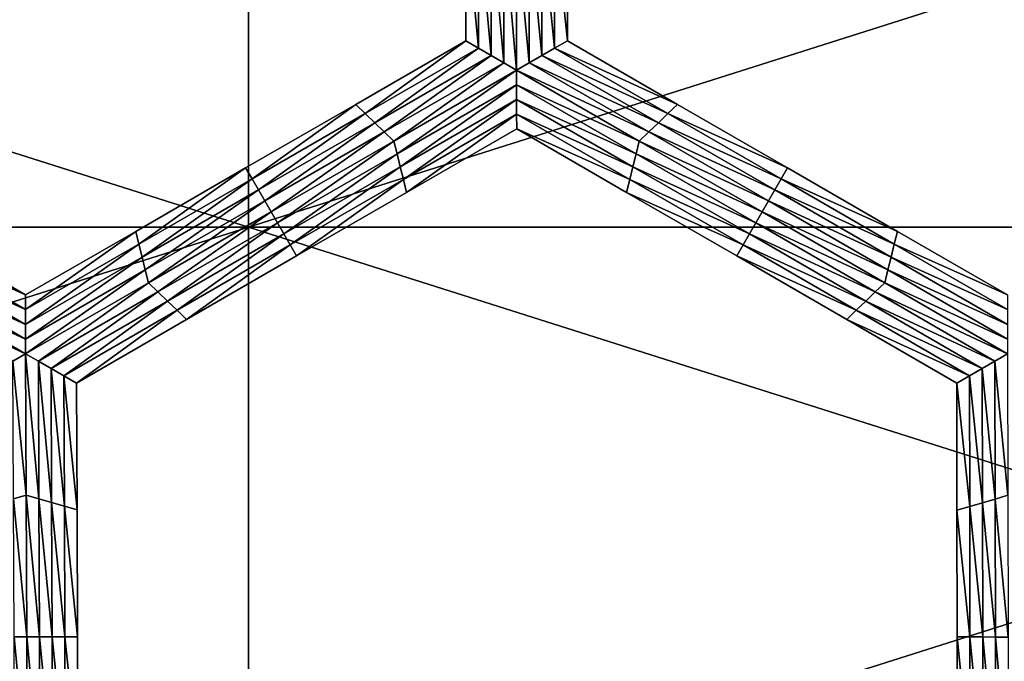
# Model space of a CAD drawing. Extents: x -0.02 to 0.02, y 0 to 0.22.
# Drawn here: x 0 to 0.001, y 0.184 to 0.185 of the extents above; entities that cross this region are included whole.
import ezdxf

# ---------------------------------------------------------------- set-up
doc = ezdxf.new("R2010")
doc.units = 0
doc.header["$MEASUREMENT"] = 0
doc.layers.get('0').update_dxf_attribs({"linetype": 'CONTINUOUS'})

msp = doc.modelspace()

# ---------------------------------------------------------------- linework, layer by layer
for points in [[(0, 0.1846192, -0.0139954), (-0.0027304, 0.1846192, -0.0137265), (-0.0027304, 0.1854855, -0.0137265)], [(0, 0.1846192, -0.0139954), (-0.0027304, 0.1854855, -0.0137265), (0, 0.1854855, -0.0139954)], [(-0.0027303, 0.1846192, 0.0137265), (0, 0.1846192, 0.0139954), (0, 0.1854855, 0.0139954)], [(-0.0027303, 0.1846192, 0.0137265), (0, 0.1854855, 0.0139954), (-0.0027303, 0.1854855, 0.0137265)], [(0.0027304, 0.1846192, -0.0137265), (0, 0.1846192, -0.0139954), (0, 0.1854855, -0.0139954)], [(0.0027304, 0.1846192, -0.0137265), (0, 0.1854855, -0.0139954), (0.0027304, 0.1854855, -0.0137265)], [(0, 0.1846192, 0.0139954), (0.0027304, 0.1846192, 0.0137265), (0.0027304, 0.1854855, 0.0137265)], [(0, 0.1846192, 0.0139954), (0.0027304, 0.1854855, 0.0137265), (0, 0.1854855, 0.0139954)], [(0.0002953, 0.1848721, -0.0155283), (0.0002953, 0.1850447, -0.0155283), (0.0002953, 0.1850447, -0.0156518)], [(0.0002953, 0.1848721, -0.0155283), (0.0002953, 0.1850447, -0.0156518), (0.0002953, 0.1848721, -0.0156518)], [(0.0002953, 0.1848721, -0.0158988), (0.0002953, 0.1850447, -0.0158988), (0.0002953, 0.1850447, -0.0160222)], [(0.0002953, 0.1848721, -0.0158988), (0.0002953, 0.1850447, -0.0160222), (0.0002953, 0.1848721, -0.0160222)], [(0.0002953, 0.1848721, -0.0157753), (0.0002953, 0.1850447, -0.0157753), (0.0002953, 0.1850447, -0.0158988)], [(0.0002953, 0.1848721, -0.0157753), (0.0002953, 0.1850447, -0.0158988), (0.0002953, 0.1848721, -0.0158988)], [(0.0002953, 0.1848721, -0.0156518), (0.0002953, 0.1850447, -0.0156518), (0.0002953, 0.1850447, -0.0157753)], [(0.0002953, 0.1848721, -0.0156518), (0.0002953, 0.1850447, -0.0157753), (0.0002953, 0.1848721, -0.0157753)], [(0.0003126, 0.1848621, -0.0160222), (0.0002953, 0.1848721, -0.0160222), (0.0002953, 0.1850447, -0.0160222)], [(0.0003126, 0.1848621, -0.0160222), (0.0002953, 0.1850447, -0.0160222), (0.0003126, 0.1850397, -0.0160222)], [(0.0003298, 0.1848522, -0.0160222), (0.0003126, 0.1848621, -0.0160222), (0.0003126, 0.1850397, -0.0160222)], [(0.0003298, 0.1848522, -0.0160222), (0.0003126, 0.1850397, -0.0160222), (0.0003298, 0.1850347, -0.0160222)], [(0.0003989, 0.1850347, -0.0160222), (0.0004161, 0.1850397, -0.0160222), (0.0004161, 0.1848621, -0.0160222)], [(0.0004161, 0.1850397, -0.0160222), (0.0004334, 0.1850447, -0.0160222), (0.0004334, 0.1848721, -0.0160222)], [(0.0004161, 0.1850397, -0.0160222), (0.0004334, 0.1848721, -0.0160222), (0.0004161, 0.1848621, -0.0160222)], [(0.0004334, 0.1850447, -0.0155283), (0.0004334, 0.1848721, -0.0155283), (0.0004334, 0.1848721, -0.0156518)], [(0.0004334, 0.1850447, -0.0155283), (0.0004334, 0.1848721, -0.0156518), (0.0004334, 0.1850447, -0.0156518)], [(0.0004334, 0.1850447, -0.0156518), (0.0004334, 0.1848721, -0.0156518), (0.0004334, 0.1848721, -0.0157753)], [(0.0004334, 0.1850447, -0.0156518), (0.0004334, 0.1848721, -0.0157753), (0.0004334, 0.1850447, -0.0157753)], [(0.0004334, 0.1850447, -0.0157753), (0.0004334, 0.1848721, -0.0157753), (0.0004334, 0.1848721, -0.0158988)], [(0.0004334, 0.1850447, -0.0157753), (0.0004334, 0.1848721, -0.0158988), (0.0004334, 0.1850447, -0.0158988)], [(0.0004334, 0.1850447, -0.0158988), (0.0004334, 0.1848721, -0.0158988), (0.0004334, 0.1848721, -0.0160222)], [(0.0004334, 0.1850447, -0.0158988), (0.0004334, 0.1848721, -0.0160222), (0.0004334, 0.1850447, -0.0160222)], [(0.0003471, 0.1848422, -0.0160222), (0.0003298, 0.1848522, -0.0160222), (0.0003298, 0.1850347, -0.0160222)], [(0.0003471, 0.1848422, -0.0160222), (0.0003298, 0.1850347, -0.0160222), (0.0003471, 0.1850298, -0.0160222)], [(0.0003644, 0.1848322, -0.0160222), (0.0003471, 0.1848422, -0.0160222), (0.0003471, 0.1850298, -0.0160222)], [(0.0003644, 0.1848322, -0.0160222), (0.0003471, 0.1850298, -0.0160222), (0.0003644, 0.1850248, -0.0160222)], [(0.0003644, 0.1850248, -0.0160222), (0.0003816, 0.1850298, -0.0160222), (0.0003816, 0.1848422, -0.0160222)], [(0.0003644, 0.1850248, -0.0160222), (0.0003816, 0.1848422, -0.0160222), (0.0003644, 0.1848322, -0.0160222)], [(0.0003816, 0.1850298, -0.0160222), (0.0003989, 0.1850347, -0.0160222), (0.0003989, 0.1848522, -0.0160222)], [(0.0003816, 0.1850298, -0.0160222), (0.0003989, 0.1848522, -0.0160222), (0.0003816, 0.1848422, -0.0160222)], [(0.0003989, 0.1850347, -0.0160222), (0.0004161, 0.1848621, -0.0160222), (0.0003989, 0.1848522, -0.0160222)], [(0.0001458, 0.1847858, -0.0155283), (0.0002953, 0.1848721, -0.0155283), (0.0002953, 0.1848721, -0.0156518)], [(0.0001458, 0.1847858, -0.0155283), (0.0002953, 0.1848721, -0.0156518), (0.0001458, 0.1847858, -0.0156518)], [(0.0001458, 0.1847858, -0.0156518), (0.0002953, 0.1848721, -0.0156518), (0.0002953, 0.1848721, -0.0157753)], [(0.0001458, 0.1847858, -0.0156518), (0.0002953, 0.1848721, -0.0157753), (0.0001458, 0.1847858, -0.0157753)], [(0.0001458, 0.1847858, -0.0157753), (0.0002953, 0.1848721, -0.0157753), (0.0002953, 0.1848721, -0.0158988)], [(0.0001458, 0.1847858, -0.0157753), (0.0002953, 0.1848721, -0.0158988), (0.0001458, 0.1847858, -0.0158988)], [(0.0001458, 0.1847858, -0.0158988), (0.0002953, 0.1848721, -0.0158988), (0.0002953, 0.1848721, -0.0160222)], [(0.0001458, 0.1847858, -0.0158988), (0.0002953, 0.1848721, -0.0160222), (0.0001458, 0.1847858, -0.0160222)], [(0.0001588, 0.1847733, -0.0160222), (0.0001458, 0.1847858, -0.0160222), (0.0002953, 0.1848721, -0.0160222)], [(0.0001588, 0.1847733, -0.0160222), (0.0002953, 0.1848721, -0.0160222), (0.0003126, 0.1848621, -0.0160222)], [(0.0004161, 0.1848621, -0.0160222), (0.0004334, 0.1848721, -0.0160222), (0.0005829, 0.1847858, -0.0160222)], [(0.0004334, 0.1848721, -0.0155283), (0.0005829, 0.1847858, -0.0155283), (0.0005829, 0.1847858, -0.0156518)], [(0.0004334, 0.1848721, -0.0155283), (0.0005829, 0.1847858, -0.0156518), (0.0004334, 0.1848721, -0.0156518)], [(0.0004334, 0.1848721, -0.0158988), (0.0005829, 0.1847858, -0.0158988), (0.0005829, 0.1847858, -0.0160222)], [(0.0004334, 0.1848721, -0.0158988), (0.0005829, 0.1847858, -0.0160222), (0.0004334, 0.1848721, -0.0160222)], [(0.0004334, 0.1848721, -0.0157753), (0.0005829, 0.1847858, -0.0157753), (0.0005829, 0.1847858, -0.0158988)], [(0.0004334, 0.1848721, -0.0157753), (0.0005829, 0.1847858, -0.0158988), (0.0004334, 0.1848721, -0.0158988)], [(0.0004334, 0.1848721, -0.0156518), (0.0005829, 0.1847858, -0.0156518), (0.0005829, 0.1847858, -0.0157753)], [(0.0004334, 0.1848721, -0.0156518), (0.0005829, 0.1847858, -0.0157753), (0.0004334, 0.1848721, -0.0157753)], [(0.0001717, 0.1847609, -0.0160222), (0.0001588, 0.1847733, -0.0160222), (0.0003126, 0.1848621, -0.0160222)], [(0.0001717, 0.1847609, -0.0160222), (0.0003126, 0.1848621, -0.0160222), (0.0003298, 0.1848522, -0.0160222)], [(0.0001847, 0.1847484, -0.0160222), (0.0001717, 0.1847609, -0.0160222), (0.0003298, 0.1848522, -0.0160222)], [(0.0001847, 0.1847484, -0.0160222), (0.0003298, 0.1848522, -0.0160222), (0.0003471, 0.1848422, -0.0160222)], [(0.0003816, 0.1848422, -0.0160222), (0.0003989, 0.1848522, -0.0160222), (0.000557, 0.1847609, -0.0160222)], [(0.0003989, 0.1848522, -0.0160222), (0.0004161, 0.1848621, -0.0160222), (0.0005699, 0.1847733, -0.0160222)], [(0.0003989, 0.1848522, -0.0160222), (0.0005699, 0.1847733, -0.0160222), (0.000557, 0.1847609, -0.0160222)], [(0.0004161, 0.1848621, -0.0160222), (0.0005829, 0.1847858, -0.0160222), (0.0005699, 0.1847733, -0.0160222)], [(0.0001976, 0.184736, -0.0160222), (0.0001847, 0.1847484, -0.0160222), (0.0003471, 0.1848422, -0.0160222)], [(0.0001976, 0.184736, -0.0160222), (0.0003471, 0.1848422, -0.0160222), (0.0003644, 0.1848322, -0.0160222)], [(0.0003644, 0.1848322, -0.0160222), (0.0003816, 0.1848422, -0.0160222), (0.0005441, 0.1847484, -0.0160222)], [(0.0003816, 0.1848422, -0.0160222), (0.000557, 0.1847609, -0.0160222), (0.0005441, 0.1847484, -0.0160222)], [(0.0003644, 0.1848322, -0.0160222), (0.000202, 0.1847185, -0.0160222), (0.0001976, 0.184736, -0.0160222)], [(0.0003644, 0.1848322, -0.0160222), (0.0003644, 0.1848123, -0.0160222), (0.000202, 0.1847185, -0.0160222)], [(0.0005311, 0.184736, -0.0160222), (0.0003644, 0.1848123, -0.0160222), (0.0003644, 0.1848322, -0.0160222)], [(0.0003644, 0.1848322, -0.0160222), (0.0005441, 0.1847484, -0.0160222), (0.0005311, 0.184736, -0.0160222)], [(0.0003644, 0.1848123, -0.0160222), (0.0002063, 0.1847011, -0.0160222), (0.000202, 0.1847185, -0.0160222)], [(0.0003644, 0.1848123, -0.0160222), (0.0003644, 0.1847924, -0.0160222), (0.0002063, 0.1847011, -0.0160222)], [(0.0005268, 0.1847185, -0.0160222), (0.0003644, 0.1847924, -0.0160222), (0.0003644, 0.1848123, -0.0160222)], [(0.0005311, 0.184736, -0.0160222), (0.0005268, 0.1847185, -0.0160222), (0.0003644, 0.1848123, -0.0160222)], [(-0.0000037, 0.1846995, -0.0156518), (0.0001458, 0.1847858, -0.0156518), (0.0001458, 0.1847858, -0.0157753)], [(-0.0000037, 0.1846995, -0.0156518), (0.0001458, 0.1847858, -0.0157753), (-0.0000037, 0.1846995, -0.0157753)], [(-0.0000037, 0.1846995, -0.0157753), (0.0001458, 0.1847858, -0.0157753), (0.0001458, 0.1847858, -0.0158988)], [(-0.0000037, 0.1846995, -0.0157753), (0.0001458, 0.1847858, -0.0158988), (-0.0000037, 0.1846995, -0.0158988)], [(-0.0000037, 0.1846995, -0.0155283), (0.0001458, 0.1847858, -0.0155283), (0.0001458, 0.1847858, -0.0156518)], [(-0.0000037, 0.1846995, -0.0155283), (0.0001458, 0.1847858, -0.0156518), (-0.0000037, 0.1846995, -0.0156518)], [(-0.0000037, 0.1846995, -0.0158988), (0.0001458, 0.1847858, -0.0158988), (0.0001458, 0.1847858, -0.0160222)], [(-0.0000037, 0.1846995, -0.0158988), (0.0001458, 0.1847858, -0.0160222), (-0.0000037, 0.1846995, -0.0160222)], [(0.000005, 0.1846846, -0.0160222), (-0.0000037, 0.1846995, -0.0160222), (0.0001458, 0.1847858, -0.0160222)], [(0.000005, 0.1846846, -0.0160222), (0.0001458, 0.1847858, -0.0160222), (0.0001588, 0.1847733, -0.0160222)], [(0.0003644, 0.1847924, -0.0160222), (0.0002107, 0.1846837, -0.0160222), (0.0002063, 0.1847011, -0.0160222)], [(0.0003644, 0.1847924, -0.0160222), (0.0003644, 0.1847725, -0.0160222), (0.0002107, 0.1846837, -0.0160222)], [(0.0005225, 0.1847011, -0.0160222), (0.0003644, 0.1847725, -0.0160222), (0.0003644, 0.1847924, -0.0160222)], [(0.0005268, 0.1847185, -0.0160222), (0.0005225, 0.1847011, -0.0160222), (0.0003644, 0.1847924, -0.0160222)], [(0.0005699, 0.1847733, -0.0160222), (0.0005829, 0.1847858, -0.0160222), (0.0007324, 0.1846995, -0.0160222)], [(0.0005829, 0.1847858, -0.0156518), (0.0007324, 0.1846995, -0.0156518), (0.0007324, 0.1846995, -0.0157753)], [(0.0005829, 0.1847858, -0.0156518), (0.0007324, 0.1846995, -0.0157753), (0.0005829, 0.1847858, -0.0157753)], [(0.0005829, 0.1847858, -0.0157753), (0.0007324, 0.1846995, -0.0157753), (0.0007324, 0.1846995, -0.0158988)], [(0.0005829, 0.1847858, -0.0157753), (0.0007324, 0.1846995, -0.0158988), (0.0005829, 0.1847858, -0.0158988)], [(0.0005829, 0.1847858, -0.0155283), (0.0007324, 0.1846995, -0.0155283), (0.0007324, 0.1846995, -0.0156518)], [(0.0005829, 0.1847858, -0.0155283), (0.0007324, 0.1846995, -0.0156518), (0.0005829, 0.1847858, -0.0156518)], [(0.0005829, 0.1847858, -0.0158988), (0.0007324, 0.1846995, -0.0158988), (0.0007324, 0.1846995, -0.0160222)], [(0.0005829, 0.1847858, -0.0158988), (0.0007324, 0.1846995, -0.0160222), (0.0005829, 0.1847858, -0.0160222)], [(0.0000136, 0.1846696, -0.0160222), (0.000005, 0.1846846, -0.0160222), (0.0001588, 0.1847733, -0.0160222)], [(0.0000136, 0.1846696, -0.0160222), (0.0001588, 0.1847733, -0.0160222), (0.0001717, 0.1847609, -0.0160222)], [(0.0003644, 0.1847725, -0.0160222), (0.000215, 0.1846662, -0.0160222), (0.0002107, 0.1846837, -0.0160222)], [(0.0003644, 0.1847725, -0.0160222), (0.0003645, 0.1847525, -0.0160222), (0.000215, 0.1846662, -0.0160222)], [(0.0005182, 0.1846837, -0.0160222), (0.0003645, 0.1847525, -0.0160222), (0.0003644, 0.1847725, -0.0160222)], [(0.0005225, 0.1847011, -0.0160222), (0.0005182, 0.1846837, -0.0160222), (0.0003644, 0.1847725, -0.0160222)], [(0.000557, 0.1847609, -0.0160222), (0.0005699, 0.1847733, -0.0160222), (0.0007237, 0.1846846, -0.0160222)], [(0.0005699, 0.1847733, -0.0160222), (0.0007324, 0.1846995, -0.0160222), (0.0007237, 0.1846846, -0.0160222)], [(0.0000223, 0.1846547, -0.0160222), (0.0000136, 0.1846696, -0.0160222), (0.0001717, 0.1847609, -0.0160222)], [(0.0000223, 0.1846547, -0.0160222), (0.0001717, 0.1847609, -0.0160222), (0.0001847, 0.1847484, -0.0160222)], [(0.0005441, 0.1847484, -0.0160222), (0.000557, 0.1847609, -0.0160222), (0.0007151, 0.1846696, -0.0160222)], [(0.000557, 0.1847609, -0.0160222), (0.0007237, 0.1846846, -0.0160222), (0.0007151, 0.1846696, -0.0160222)], [(0.0000309, 0.1846397, -0.0160222), (0.0000223, 0.1846547, -0.0160222), (0.0001847, 0.1847484, -0.0160222)], [(0.0000309, 0.1846397, -0.0160222), (0.0001847, 0.1847484, -0.0160222), (0.0001976, 0.184736, -0.0160222)], [(0.0003645, 0.1847525, -0.0155283), (0.000215, 0.1846662, -0.0155283), (0.000215, 0.1846662, -0.0156518)], [(0.0003645, 0.1847525, -0.0155283), (0.000215, 0.1846662, -0.0156518), (0.0003645, 0.1847525, -0.0156518)], [(0.0003645, 0.1847525, -0.0158988), (0.000215, 0.1846662, -0.0158988), (0.000215, 0.1846662, -0.0160222)], [(0.0003645, 0.1847525, -0.0158988), (0.000215, 0.1846662, -0.0160222), (0.0003645, 0.1847525, -0.0160222)], [(0.0003645, 0.1847525, -0.0157753), (0.000215, 0.1846662, -0.0157753), (0.000215, 0.1846662, -0.0158988)], [(0.0003645, 0.1847525, -0.0157753), (0.000215, 0.1846662, -0.0158988), (0.0003645, 0.1847525, -0.0158988)], [(0.0003645, 0.1847525, -0.0156518), (0.000215, 0.1846662, -0.0156518), (0.000215, 0.1846662, -0.0157753)], [(0.0003645, 0.1847525, -0.0156518), (0.000215, 0.1846662, -0.0157753), (0.0003645, 0.1847525, -0.0157753)], [(0.0005139, 0.1846662, -0.0155283), (0.0003645, 0.1847525, -0.0155283), (0.0003645, 0.1847525, -0.0156518)], [(0.0005139, 0.1846662, -0.0155283), (0.0003645, 0.1847525, -0.0156518), (0.0005139, 0.1846662, -0.0156518)], [(0.0005139, 0.1846662, -0.0156518), (0.0003645, 0.1847525, -0.0156518), (0.0003645, 0.1847525, -0.0157753)], [(0.0005139, 0.1846662, -0.0156518), (0.0003645, 0.1847525, -0.0157753), (0.0005139, 0.1846662, -0.0157753)], [(0.0005139, 0.1846662, -0.0157753), (0.0003645, 0.1847525, -0.0157753), (0.0003645, 0.1847525, -0.0158988)], [(0.0005139, 0.1846662, -0.0157753), (0.0003645, 0.1847525, -0.0158988), (0.0005139, 0.1846662, -0.0158988)], [(0.0005139, 0.1846662, -0.0158988), (0.0003645, 0.1847525, -0.0158988), (0.0003645, 0.1847525, -0.0160222)], [(0.0005139, 0.1846662, -0.0158988), (0.0003645, 0.1847525, -0.0160222), (0.0005139, 0.1846662, -0.0160222)], [(0.0005182, 0.1846837, -0.0160222), (0.0005139, 0.1846662, -0.0160222), (0.0003645, 0.1847525, -0.0160222)], [(0.0005311, 0.184736, -0.0160222), (0.0005441, 0.1847484, -0.0160222), (0.0007065, 0.1846547, -0.0160222)], [(0.0005441, 0.1847484, -0.0160222), (0.0007151, 0.1846696, -0.0160222), (0.0007065, 0.1846547, -0.0160222)], [(0.0001976, 0.184736, -0.0160222), (0.0000396, 0.1846248, -0.0160222), (0.0000309, 0.1846397, -0.0160222)], [(0.0001976, 0.184736, -0.0160222), (0.000202, 0.1847185, -0.0160222), (0.0000396, 0.1846248, -0.0160222)], [(0.0006978, 0.1846397, -0.0160222), (0.0005268, 0.1847185, -0.0160222), (0.0005311, 0.184736, -0.0160222)], [(0.0005311, 0.184736, -0.0160222), (0.0007065, 0.1846547, -0.0160222), (0.0006978, 0.1846397, -0.0160222)], [(0.000202, 0.1847185, -0.0160222), (0.0000482, 0.1846098, -0.0160222), (0.0000396, 0.1846248, -0.0160222)], [(0.000202, 0.1847185, -0.0160222), (0.0002063, 0.1847011, -0.0160222), (0.0000482, 0.1846098, -0.0160222)], [(0.0006892, 0.1846248, -0.0160222), (0.0005225, 0.1847011, -0.0160222), (0.0005268, 0.1847185, -0.0160222)], [(0.0006978, 0.1846397, -0.0160222), (0.0006892, 0.1846248, -0.0160222), (0.0005268, 0.1847185, -0.0160222)], [(-0.0001531, 0.1846132, -0.0156518), (-0.0000037, 0.1846995, -0.0156518), (-0.0000037, 0.1846995, -0.0157753)], [(-0.0001531, 0.1846132, -0.0156518), (-0.0000037, 0.1846995, -0.0157753), (-0.0001531, 0.1846132, -0.0157753)], [(-0.0001531, 0.1846132, -0.0157753), (-0.0000037, 0.1846995, -0.0157753), (-0.0000037, 0.1846995, -0.0158988)], [(-0.0001531, 0.1846132, -0.0157753), (-0.0000037, 0.1846995, -0.0158988), (-0.0001531, 0.1846132, -0.0158988)], [(-0.0001531, 0.1846132, -0.0155283), (-0.0000037, 0.1846995, -0.0155283), (-0.0000037, 0.1846995, -0.0156518)], [(-0.0001531, 0.1846132, -0.0155283), (-0.0000037, 0.1846995, -0.0156518), (-0.0001531, 0.1846132, -0.0156518)], [(-0.0001531, 0.1846132, -0.0158988), (-0.0000037, 0.1846995, -0.0158988), (-0.0000037, 0.1846995, -0.0160222)], [(-0.0001531, 0.1846132, -0.0158988), (-0.0000037, 0.1846995, -0.0160222), (-0.0001531, 0.1846132, -0.0160222)], [(-0.0001488, 0.1845958, -0.0160222), (-0.0001531, 0.1846132, -0.0160222), (-0.0000037, 0.1846995, -0.0160222)], [(-0.0001488, 0.1845958, -0.0160222), (-0.0000037, 0.1846995, -0.0160222), (0.000005, 0.1846846, -0.0160222)], [(0.0002063, 0.1847011, -0.0160222), (0.0000569, 0.1845949, -0.0160222), (0.0000482, 0.1846098, -0.0160222)], [(0.0002063, 0.1847011, -0.0160222), (0.0002107, 0.1846837, -0.0160222), (0.0000569, 0.1845949, -0.0160222)], [(0.0006806, 0.1846098, -0.0160222), (0.0005182, 0.1846837, -0.0160222), (0.0005225, 0.1847011, -0.0160222)], [(0.0006892, 0.1846248, -0.0160222), (0.0006806, 0.1846098, -0.0160222), (0.0005225, 0.1847011, -0.0160222)], [(0.0007237, 0.1846846, -0.0160222), (0.0007324, 0.1846995, -0.0160222), (0.0008818, 0.1846132, -0.0160222)], [(0.0007324, 0.1846995, -0.0156518), (0.0008818, 0.1846132, -0.0156518), (0.0008818, 0.1846132, -0.0157753)], [(0.0007324, 0.1846995, -0.0156518), (0.0008818, 0.1846132, -0.0157753), (0.0007324, 0.1846995, -0.0157753)], [(0.0007324, 0.1846995, -0.0157753), (0.0008818, 0.1846132, -0.0157753), (0.0008818, 0.1846132, -0.0158988)], [(0.0007324, 0.1846995, -0.0157753), (0.0008818, 0.1846132, -0.0158988), (0.0007324, 0.1846995, -0.0158988)], [(0.0007324, 0.1846995, -0.0155283), (0.0008818, 0.1846132, -0.0155283), (0.0008818, 0.1846132, -0.0156518)], [(0.0007324, 0.1846995, -0.0155283), (0.0008818, 0.1846132, -0.0156518), (0.0007324, 0.1846995, -0.0156518)], [(0.0007324, 0.1846995, -0.0158988), (0.0008818, 0.1846132, -0.0158988), (0.0008818, 0.1846132, -0.0160222)], [(0.0007324, 0.1846995, -0.0158988), (0.0008818, 0.1846132, -0.0160222), (0.0007324, 0.1846995, -0.0160222)], [(-0.0001445, 0.1845783, -0.0160222), (-0.0001488, 0.1845958, -0.0160222), (0.000005, 0.1846846, -0.0160222)], [(-0.0001445, 0.1845783, -0.0160222), (0.000005, 0.1846846, -0.0160222), (0.0000136, 0.1846696, -0.0160222)], [(0.0002107, 0.1846837, -0.0160222), (0.0000655, 0.1845799, -0.0160222), (0.0000569, 0.1845949, -0.0160222)], [(0.0002107, 0.1846837, -0.0160222), (0.000215, 0.1846662, -0.0160222), (0.0000655, 0.1845799, -0.0160222)], [(0.000672, 0.1845949, -0.0160222), (0.0005139, 0.1846662, -0.0160222), (0.0005182, 0.1846837, -0.0160222)], [(0.0006806, 0.1846098, -0.0160222), (0.000672, 0.1845949, -0.0160222), (0.0005182, 0.1846837, -0.0160222)], [(0.0007151, 0.1846696, -0.0160222), (0.0007237, 0.1846846, -0.0160222), (0.0008775, 0.1845958, -0.0160222)], [(0.0007237, 0.1846846, -0.0160222), (0.0008818, 0.1846132, -0.0160222), (0.0008775, 0.1845958, -0.0160222)], [(-0.0001402, 0.1845609, -0.0160222), (-0.0001445, 0.1845783, -0.0160222), (0.0000136, 0.1846696, -0.0160222)], [(-0.0001402, 0.1845609, -0.0160222), (0.0000136, 0.1846696, -0.0160222), (0.0000223, 0.1846547, -0.0160222)], [(0.000215, 0.1846662, -0.0156518), (0.0000655, 0.1845799, -0.0156518), (0.0000655, 0.1845799, -0.0157753)], [(0.000215, 0.1846662, -0.0156518), (0.0000655, 0.1845799, -0.0157753), (0.000215, 0.1846662, -0.0157753)], [(0.000215, 0.1846662, -0.0157753), (0.0000655, 0.1845799, -0.0157753), (0.0000655, 0.1845799, -0.0158988)], [(0.000215, 0.1846662, -0.0157753), (0.0000655, 0.1845799, -0.0158988), (0.000215, 0.1846662, -0.0158988)], [(0.000215, 0.1846662, -0.0155283), (0.0000655, 0.1845799, -0.0155283), (0.0000655, 0.1845799, -0.0156518)], [(0.000215, 0.1846662, -0.0155283), (0.0000655, 0.1845799, -0.0156518), (0.000215, 0.1846662, -0.0156518)], [(0.000215, 0.1846662, -0.0158988), (0.0000655, 0.1845799, -0.0158988), (0.0000655, 0.1845799, -0.0160222)], [(0.000215, 0.1846662, -0.0158988), (0.0000655, 0.1845799, -0.0160222), (0.000215, 0.1846662, -0.0160222)], [(0.0006634, 0.1845799, -0.0156518), (0.0005139, 0.1846662, -0.0156518), (0.0005139, 0.1846662, -0.0157753)], [(0.0006634, 0.1845799, -0.0156518), (0.0005139, 0.1846662, -0.0157753), (0.0006634, 0.1845799, -0.0157753)], [(0.0006634, 0.1845799, -0.0157753), (0.0005139, 0.1846662, -0.0157753), (0.0005139, 0.1846662, -0.0158988)], [(0.0006634, 0.1845799, -0.0157753), (0.0005139, 0.1846662, -0.0158988), (0.0006634, 0.1845799, -0.0158988)], [(0.0006634, 0.1845799, -0.0155283), (0.0005139, 0.1846662, -0.0155283), (0.0005139, 0.1846662, -0.0156518)], [(0.0006634, 0.1845799, -0.0155283), (0.0005139, 0.1846662, -0.0156518), (0.0006634, 0.1845799, -0.0156518)], [(0.0006634, 0.1845799, -0.0158988), (0.0005139, 0.1846662, -0.0158988), (0.0005139, 0.1846662, -0.0160222)], [(0.0006634, 0.1845799, -0.0158988), (0.0005139, 0.1846662, -0.0160222), (0.0006634, 0.1845799, -0.0160222)], [(0.000672, 0.1845949, -0.0160222), (0.0006634, 0.1845799, -0.0160222), (0.0005139, 0.1846662, -0.0160222)], [(0.0007065, 0.1846547, -0.0160222), (0.0007151, 0.1846696, -0.0160222), (0.0008732, 0.1845783, -0.0160222)], [(0.0007151, 0.1846696, -0.0160222), (0.0008775, 0.1845958, -0.0160222), (0.0008732, 0.1845783, -0.0160222)], [(-0.0001358, 0.1845434, -0.0160222), (-0.0001402, 0.1845609, -0.0160222), (0.0000223, 0.1846547, -0.0160222)], [(-0.0001358, 0.1845434, -0.0160222), (0.0000223, 0.1846547, -0.0160222), (0.0000309, 0.1846397, -0.0160222)], [(0.0006978, 0.1846397, -0.0160222), (0.0007065, 0.1846547, -0.0160222), (0.0008689, 0.1845609, -0.0160222)], [(0.0007065, 0.1846547, -0.0160222), (0.0008732, 0.1845783, -0.0160222), (0.0008689, 0.1845609, -0.0160222)], [(0.0000309, 0.1846397, -0.0160222), (-0.0001229, 0.184531, -0.0160222), (-0.0001358, 0.1845434, -0.0160222)], [(0.0000309, 0.1846397, -0.0160222), (0.0000396, 0.1846248, -0.0160222), (-0.0001229, 0.184531, -0.0160222)], [(0.0008646, 0.1845434, -0.0160222), (0.0006892, 0.1846248, -0.0160222), (0.0006978, 0.1846397, -0.0160222)], [(0.0006978, 0.1846397, -0.0160222), (0.0008689, 0.1845609, -0.0160222), (0.0008646, 0.1845434, -0.0160222)], [(0.0000396, 0.1846248, -0.0160222), (-0.0001099, 0.1845185, -0.0160222), (-0.0001229, 0.184531, -0.0160222)], [(0.0000396, 0.1846248, -0.0160222), (0.0000482, 0.1846098, -0.0160222), (-0.0001099, 0.1845185, -0.0160222)], [(0.0008517, 0.184531, -0.0160222), (0.0006806, 0.1846098, -0.0160222), (0.0006892, 0.1846248, -0.0160222)], [(0.0008646, 0.1845434, -0.0160222), (0.0008517, 0.184531, -0.0160222), (0.0006892, 0.1846248, -0.0160222)], [(0, 0.183753, -0.0139954), (-0.0027304, 0.183753, -0.0137265), (-0.0027304, 0.1846192, -0.0137265)], [(0, 0.183753, -0.0139954), (-0.0027304, 0.1846192, -0.0137265), (0, 0.1846192, -0.0139954)], [(-0.0027303, 0.183753, 0.0137265), (0, 0.1837529, 0.0139954), (0, 0.1846192, 0.0139954)], [(-0.0027303, 0.183753, 0.0137265), (0, 0.1846192, 0.0139954), (-0.0027303, 0.1846192, 0.0137265)], [(-0.000456, 0.1845959, -0.0160222), (-0.0004517, 0.1846133, -0.0160222), (-0.0003026, 0.1845269, -0.0160222)], [(-0.0004517, 0.1846133, -0.0155283), (-0.0003026, 0.1845269, -0.0155283), (-0.0003026, 0.1845269, -0.0156518)], [(-0.0004517, 0.1846133, -0.0155283), (-0.0003026, 0.1845269, -0.0156518), (-0.0004517, 0.1846133, -0.0156518)], [(-0.0004517, 0.1846133, -0.0156518), (-0.0003026, 0.1845269, -0.0156518), (-0.0003026, 0.1845269, -0.0157753)], [(-0.0004517, 0.1846133, -0.0156518), (-0.0003026, 0.1845269, -0.0157753), (-0.0004517, 0.1846133, -0.0157753)], [(-0.0004517, 0.1846133, -0.0157753), (-0.0003026, 0.1845269, -0.0157753), (-0.0003026, 0.1845269, -0.0158988)], [(-0.0004517, 0.1846133, -0.0157753), (-0.0003026, 0.1845269, -0.0158988), (-0.0004517, 0.1846133, -0.0158988)], [(-0.0004517, 0.1846133, -0.0158988), (-0.0003026, 0.1845269, -0.0158988), (-0.0003026, 0.1845269, -0.0160222)], [(-0.0004517, 0.1846133, -0.0158988), (-0.0003026, 0.1845269, -0.0160222), (-0.0004517, 0.1846133, -0.0160222)], [(-0.0003026, 0.1845269, -0.0155283), (-0.0001531, 0.1846132, -0.0155283), (-0.0001531, 0.1846132, -0.0156518)], [(-0.0003026, 0.1845269, -0.0155283), (-0.0001531, 0.1846132, -0.0156518), (-0.0003026, 0.1845269, -0.0156518)], [(-0.0003026, 0.1845269, -0.0158988), (-0.0001531, 0.1846132, -0.0158988), (-0.0001531, 0.1846132, -0.0160222)], [(-0.0003026, 0.1845269, -0.0158988), (-0.0001531, 0.1846132, -0.0160222), (-0.0003026, 0.1845269, -0.0160222)], [(-0.0003026, 0.1845269, -0.0157753), (-0.0001531, 0.1846132, -0.0157753), (-0.0001531, 0.1846132, -0.0158988)], [(-0.0003026, 0.1845269, -0.0157753), (-0.0001531, 0.1846132, -0.0158988), (-0.0003026, 0.1845269, -0.0158988)], [(-0.0003026, 0.1845269, -0.0156518), (-0.0001531, 0.1846132, -0.0156518), (-0.0001531, 0.1846132, -0.0157753)], [(-0.0003026, 0.1845269, -0.0156518), (-0.0001531, 0.1846132, -0.0157753), (-0.0003026, 0.1845269, -0.0157753)], [(-0.0003026, 0.184507, -0.0160222), (-0.0003026, 0.1845269, -0.0160222), (-0.0001531, 0.1846132, -0.0160222)], [(-0.0003026, 0.184507, -0.0160222), (-0.0001531, 0.1846132, -0.0160222), (-0.0001488, 0.1845958, -0.0160222)], [(0.0000482, 0.1846098, -0.0160222), (-0.0000969, 0.1845061, -0.0160222), (-0.0001099, 0.1845185, -0.0160222)], [(0.0000482, 0.1846098, -0.0160222), (0.0000569, 0.1845949, -0.0160222), (-0.0000969, 0.1845061, -0.0160222)], [(0.0027304, 0.183753, -0.0137265), (0, 0.183753, -0.0139954), (0, 0.1846192, -0.0139954)], [(0.0027304, 0.183753, -0.0137265), (0, 0.1846192, -0.0139954), (0.0027304, 0.1846192, -0.0137265)], [(0, 0.1837529, 0.0139954), (0.0027304, 0.183753, 0.0137265), (0.0027304, 0.1846192, 0.0137265)], [(0, 0.1837529, 0.0139954), (0.0027304, 0.1846192, 0.0137265), (0, 0.1846192, 0.0139954)], [(0.0008387, 0.1845185, -0.0160222), (0.000672, 0.1845949, -0.0160222), (0.0006806, 0.1846098, -0.0160222)], [(0.0008517, 0.184531, -0.0160222), (0.0008387, 0.1845185, -0.0160222), (0.0006806, 0.1846098, -0.0160222)], [(0.0008775, 0.1845958, -0.0160222), (0.0008818, 0.1846132, -0.0160222), (0.0010313, 0.1845269, -0.0160222)], [(0.0008818, 0.1846132, -0.0155283), (0.0010313, 0.1845269, -0.0155283), (0.0010313, 0.1845269, -0.0156518)], [(0.0008818, 0.1846132, -0.0155283), (0.0010313, 0.1845269, -0.0156518), (0.0008818, 0.1846132, -0.0156518)], [(0.0008818, 0.1846132, -0.0156518), (0.0010313, 0.1845269, -0.0156518), (0.0010313, 0.1845269, -0.0157753)], [(0.0008818, 0.1846132, -0.0156518), (0.0010313, 0.1845269, -0.0157753), (0.0008818, 0.1846132, -0.0157753)], [(0.0008818, 0.1846132, -0.0157753), (0.0010313, 0.1845269, -0.0157753), (0.0010313, 0.1845269, -0.0158988)], [(0.0008818, 0.1846132, -0.0157753), (0.0010313, 0.1845269, -0.0158988), (0.0008818, 0.1846132, -0.0158988)], [(0.0008818, 0.1846132, -0.0158988), (0.0010313, 0.1845269, -0.0158988), (0.0010313, 0.1845269, -0.0160222)], [(0.0008818, 0.1846132, -0.0158988), (0.0010313, 0.1845269, -0.0160222), (0.0008818, 0.1846132, -0.0160222)], [(-0.0004603, 0.1845784, -0.0160222), (-0.000456, 0.1845959, -0.0160222), (-0.0003026, 0.184507, -0.0160222)], [(-0.000456, 0.1845959, -0.0160222), (-0.0003026, 0.1845269, -0.0160222), (-0.0003026, 0.184507, -0.0160222)], [(-0.0003026, 0.184487, -0.0160222), (-0.0003026, 0.184507, -0.0160222), (-0.0001488, 0.1845958, -0.0160222)], [(-0.0003026, 0.184487, -0.0160222), (-0.0001488, 0.1845958, -0.0160222), (-0.0001445, 0.1845783, -0.0160222)], [(0.0008732, 0.1845783, -0.0160222), (0.0008775, 0.1845958, -0.0160222), (0.0010313, 0.184507, -0.0160222)], [(0.0008775, 0.1845958, -0.0160222), (0.0010313, 0.1845269, -0.0160222), (0.0010313, 0.184507, -0.0160222)], [(0.0000569, 0.1845949, -0.0160222), (-0.0000839, 0.1844936, -0.0160222), (-0.0000969, 0.1845061, -0.0160222)], [(0.0000569, 0.1845949, -0.0160222), (0.0000655, 0.1845799, -0.0160222), (-0.0000839, 0.1844936, -0.0160222)], [(0.0008258, 0.1845061, -0.0160222), (0.0006634, 0.1845799, -0.0160222), (0.000672, 0.1845949, -0.0160222)], [(0.0008387, 0.1845185, -0.0160222), (0.0008258, 0.1845061, -0.0160222), (0.000672, 0.1845949, -0.0160222)], [(-0.0004646, 0.184561, -0.0160222), (-0.0004603, 0.1845784, -0.0160222), (-0.0003026, 0.184487, -0.0160222)], [(-0.0004603, 0.1845784, -0.0160222), (-0.0003026, 0.184507, -0.0160222), (-0.0003026, 0.184487, -0.0160222)], [(-0.0003026, 0.1844671, -0.0160222), (-0.0003026, 0.184487, -0.0160222), (-0.0001445, 0.1845783, -0.0160222)], [(-0.0003026, 0.1844671, -0.0160222), (-0.0001445, 0.1845783, -0.0160222), (-0.0001402, 0.1845609, -0.0160222)], [(0.0000655, 0.1845799, -0.0156518), (-0.0000839, 0.1844936, -0.0156518), (-0.0000839, 0.1844936, -0.0157753)], [(0.0000655, 0.1845799, -0.0156518), (-0.0000839, 0.1844936, -0.0157753), (0.0000655, 0.1845799, -0.0157753)], [(0.0000655, 0.1845799, -0.0157753), (-0.0000839, 0.1844936, -0.0157753), (-0.0000839, 0.1844936, -0.0158988)], [(0.0000655, 0.1845799, -0.0157753), (-0.0000839, 0.1844936, -0.0158988), (0.0000655, 0.1845799, -0.0158988)], [(0.0000655, 0.1845799, -0.0155283), (-0.0000839, 0.1844936, -0.0155283), (-0.0000839, 0.1844936, -0.0156518)], [(0.0000655, 0.1845799, -0.0155283), (-0.0000839, 0.1844936, -0.0156518), (0.0000655, 0.1845799, -0.0156518)], [(0.0000655, 0.1845799, -0.0158988), (-0.0000839, 0.1844936, -0.0158988), (-0.0000839, 0.1844936, -0.0160222)], [(0.0000655, 0.1845799, -0.0158988), (-0.0000839, 0.1844936, -0.0160222), (0.0000655, 0.1845799, -0.0160222)], [(0.0008129, 0.1844936, -0.0156518), (0.0006634, 0.1845799, -0.0156518), (0.0006634, 0.1845799, -0.0157753)], [(0.0008129, 0.1844936, -0.0156518), (0.0006634, 0.1845799, -0.0157753), (0.0008129, 0.1844936, -0.0157753)], [(0.0008129, 0.1844936, -0.0157753), (0.0006634, 0.1845799, -0.0157753), (0.0006634, 0.1845799, -0.0158988)], [(0.0008129, 0.1844936, -0.0157753), (0.0006634, 0.1845799, -0.0158988), (0.0008129, 0.1844936, -0.0158988)], [(0.0008129, 0.1844936, -0.0155283), (0.0006634, 0.1845799, -0.0155283), (0.0006634, 0.1845799, -0.0156518)], [(0.0008129, 0.1844936, -0.0155283), (0.0006634, 0.1845799, -0.0156518), (0.0008129, 0.1844936, -0.0156518)], [(0.0008129, 0.1844936, -0.0158988), (0.0006634, 0.1845799, -0.0158988), (0.0006634, 0.1845799, -0.0160222)], [(0.0008129, 0.1844936, -0.0158988), (0.0006634, 0.1845799, -0.0160222), (0.0008129, 0.1844936, -0.0160222)], [(0.0008258, 0.1845061, -0.0160222), (0.0008129, 0.1844936, -0.0160222), (0.0006634, 0.1845799, -0.0160222)], [(0.0008689, 0.1845609, -0.0160222), (0.0008732, 0.1845783, -0.0160222), (0.0010313, 0.184487, -0.0160222)], [(0.0008732, 0.1845783, -0.0160222), (0.0010313, 0.184507, -0.0160222), (0.0010313, 0.184487, -0.0160222)], [(-0.0004689, 0.1845436, -0.0160222), (-0.0004646, 0.184561, -0.0160222), (-0.0003026, 0.1844671, -0.0160222)], [(-0.0004646, 0.184561, -0.0160222), (-0.0003026, 0.184487, -0.0160222), (-0.0003026, 0.1844671, -0.0160222)], [(-0.0003026, 0.1844472, -0.0160222), (-0.0003026, 0.1844671, -0.0160222), (-0.0001402, 0.1845609, -0.0160222)], [(-0.0003026, 0.1844472, -0.0160222), (-0.0001402, 0.1845609, -0.0160222), (-0.0001358, 0.1845434, -0.0160222)], [(0.0008646, 0.1845434, -0.0160222), (0.0008689, 0.1845609, -0.0160222), (0.0010313, 0.1844671, -0.0160222)], [(0.0008689, 0.1845609, -0.0160222), (0.0010313, 0.184487, -0.0160222), (0.0010313, 0.1844671, -0.0160222)], [(-0.0003026, 0.1844472, -0.0160222), (-0.0004819, 0.1845311, -0.0160222), (-0.0004689, 0.1845436, -0.0160222)], [(-0.0004689, 0.1845436, -0.0160222), (-0.0003026, 0.1844671, -0.0160222), (-0.0003026, 0.1844472, -0.0160222)], [(-0.0001358, 0.1845434, -0.0160222), (-0.0002853, 0.1844372, -0.0160222), (-0.0003026, 0.1844472, -0.0160222)], [(-0.0001358, 0.1845434, -0.0160222), (-0.0001229, 0.184531, -0.0160222), (-0.0002853, 0.1844372, -0.0160222)], [(0.0010313, 0.1844472, -0.0160222), (0.0008517, 0.184531, -0.0160222), (0.0008646, 0.1845434, -0.0160222)], [(0.0008646, 0.1845434, -0.0160222), (0.0010313, 0.1844671, -0.0160222), (0.0010313, 0.1844472, -0.0160222)], [(-0.0003026, 0.1844472, -0.0160222), (-0.0003198, 0.1844372, -0.0160222), (-0.0004819, 0.1845311, -0.0160222)], [(-0.0001229, 0.184531, -0.0160222), (-0.000268, 0.1844272, -0.0160222), (-0.0002853, 0.1844372, -0.0160222)], [(-0.0001229, 0.184531, -0.0160222), (-0.0001099, 0.1845185, -0.0160222), (-0.000268, 0.1844272, -0.0160222)], [(0.0010141, 0.1844372, -0.0160222), (0.0008387, 0.1845185, -0.0160222), (0.0008517, 0.184531, -0.0160222)], [(0.0010313, 0.1844472, -0.0160222), (0.0010141, 0.1844372, -0.0160222), (0.0008517, 0.184531, -0.0160222)], [(-0.0001099, 0.1845185, -0.0160222), (-0.0002507, 0.1844173, -0.0160222), (-0.000268, 0.1844272, -0.0160222)], [(-0.0001099, 0.1845185, -0.0160222), (-0.0000969, 0.1845061, -0.0160222), (-0.0002507, 0.1844173, -0.0160222)], [(0.0009968, 0.1844272, -0.0160222), (0.0008258, 0.1845061, -0.0160222), (0.0008387, 0.1845185, -0.0160222)], [(0.0010141, 0.1844372, -0.0160222), (0.0009968, 0.1844272, -0.0160222), (0.0008387, 0.1845185, -0.0160222)], [(-0.0000969, 0.1845061, -0.0160222), (-0.0002334, 0.1844073, -0.0160222), (-0.0002507, 0.1844173, -0.0160222)], [(-0.0000969, 0.1845061, -0.0160222), (-0.0000839, 0.1844936, -0.0160222), (-0.0002334, 0.1844073, -0.0160222)], [(0.0009796, 0.1844173, -0.0160222), (0.0008129, 0.1844936, -0.0160222), (0.0008258, 0.1845061, -0.0160222)], [(0.0009968, 0.1844272, -0.0160222), (0.0009796, 0.1844173, -0.0160222), (0.0008258, 0.1845061, -0.0160222)], [(-0.0000839, 0.1844936, -0.0155283), (-0.0002334, 0.1844073, -0.0155283), (-0.0002334, 0.1844073, -0.0156518)], [(-0.0000839, 0.1844936, -0.0155283), (-0.0002334, 0.1844073, -0.0156518), (-0.0000839, 0.1844936, -0.0156518)], [(-0.0000839, 0.1844936, -0.0156518), (-0.0002334, 0.1844073, -0.0156518), (-0.0002334, 0.1844073, -0.0157753)], [(-0.0000839, 0.1844936, -0.0156518), (-0.0002334, 0.1844073, -0.0157753), (-0.0000839, 0.1844936, -0.0157753)], [(-0.0000839, 0.1844936, -0.0157753), (-0.0002334, 0.1844073, -0.0157753), (-0.0002334, 0.1844073, -0.0158988)], [(-0.0000839, 0.1844936, -0.0157753), (-0.0002334, 0.1844073, -0.0158988), (-0.0000839, 0.1844936, -0.0158988)], [(-0.0000839, 0.1844936, -0.0158988), (-0.0002334, 0.1844073, -0.0158988), (-0.0002334, 0.1844073, -0.0160222)], [(-0.0000839, 0.1844936, -0.0158988), (-0.0002334, 0.1844073, -0.0160222), (-0.0000839, 0.1844936, -0.0160222)], [(0.0009624, 0.1844073, -0.0155283), (0.0008129, 0.1844936, -0.0155283), (0.0008129, 0.1844936, -0.0156518)], [(0.0009624, 0.1844073, -0.0155283), (0.0008129, 0.1844936, -0.0156518), (0.0009624, 0.1844073, -0.0156518)], [(0.0009624, 0.1844073, -0.0158988), (0.0008129, 0.1844936, -0.0158988), (0.0008129, 0.1844936, -0.0160222)], [(0.0009624, 0.1844073, -0.0158988), (0.0008129, 0.1844936, -0.0160222), (0.0009624, 0.1844073, -0.0160222)], [(0.0009624, 0.1844073, -0.0157753), (0.0008129, 0.1844936, -0.0157753), (0.0008129, 0.1844936, -0.0158988)], [(0.0009624, 0.1844073, -0.0157753), (0.0008129, 0.1844936, -0.0158988), (0.0009624, 0.1844073, -0.0158988)], [(0.0009624, 0.1844073, -0.0156518), (0.0008129, 0.1844936, -0.0156518), (0.0008129, 0.1844936, -0.0157753)], [(0.0009624, 0.1844073, -0.0156518), (0.0008129, 0.1844936, -0.0157753), (0.0009624, 0.1844073, -0.0157753)], [(0.0009796, 0.1844173, -0.0160222), (0.0009624, 0.1844073, -0.0160222), (0.0008129, 0.1844936, -0.0160222)], [(-0.0003018, 0.1842549, -0.0160222), (-0.0003198, 0.1844372, -0.0160222), (-0.0003026, 0.1844472, -0.0160222)], [(-0.0003018, 0.1842549, -0.0160222), (-0.0003191, 0.1842499, -0.0160222), (-0.0003198, 0.1844372, -0.0160222)], [(-0.0003026, 0.1844472, -0.0160222), (-0.0002853, 0.1844372, -0.0160222), (-0.0002846, 0.1842499, -0.0160222)], [(-0.0003026, 0.1844472, -0.0160222), (-0.0002846, 0.1842499, -0.0160222), (-0.0003018, 0.1842549, -0.0160222)], [(-0.0002853, 0.1844372, -0.0160222), (-0.000268, 0.1844272, -0.0160222), (-0.0002673, 0.1842449, -0.0160222)], [(-0.0002853, 0.1844372, -0.0160222), (-0.0002673, 0.1842449, -0.0160222), (-0.0002846, 0.1842499, -0.0160222)], [(0.0010144, 0.1842498, -0.0160222), (0.0009968, 0.1844272, -0.0160222), (0.0010141, 0.1844372, -0.0160222)], [(0.0010317, 0.1842548, -0.0160222), (0.0010141, 0.1844372, -0.0160222), (0.0010313, 0.1844472, -0.0160222)], [(0.0010317, 0.1842548, -0.0160222), (0.0010144, 0.1842498, -0.0160222), (0.0010141, 0.1844372, -0.0160222)], [(-0.000268, 0.1844272, -0.0160222), (-0.0002507, 0.1844173, -0.0160222), (-0.00025, 0.1842399, -0.0160222)], [(-0.000268, 0.1844272, -0.0160222), (-0.00025, 0.1842399, -0.0160222), (-0.0002673, 0.1842449, -0.0160222)], [(0.0009972, 0.1842448, -0.0160222), (0.0009796, 0.1844173, -0.0160222), (0.0009968, 0.1844272, -0.0160222)], [(0.0010144, 0.1842498, -0.0160222), (0.0009972, 0.1842448, -0.0160222), (0.0009968, 0.1844272, -0.0160222)], [(-0.0002507, 0.1844173, -0.0160222), (-0.0002334, 0.1844073, -0.0160222), (-0.0002328, 0.184235, -0.0160222)], [(-0.0002507, 0.1844173, -0.0160222), (-0.0002328, 0.184235, -0.0160222), (-0.00025, 0.1842399, -0.0160222)], [(0.00098, 0.1842398, -0.0160222), (0.0009624, 0.1844073, -0.0160222), (0.0009796, 0.1844173, -0.0160222)], [(0.0009972, 0.1842448, -0.0160222), (0.00098, 0.1842398, -0.0160222), (0.0009796, 0.1844173, -0.0160222)], [(-0.0002334, 0.1844073, -0.0155283), (-0.0002328, 0.184235, -0.0155283), (-0.0002328, 0.184235, -0.0156518)], [(-0.0002334, 0.1844073, -0.0155283), (-0.0002328, 0.184235, -0.0156518), (-0.0002334, 0.1844073, -0.0156518)], [(-0.0002334, 0.1844073, -0.0158988), (-0.0002328, 0.184235, -0.0158988), (-0.0002328, 0.184235, -0.0160222)], [(-0.0002334, 0.1844073, -0.0158988), (-0.0002328, 0.184235, -0.0160222), (-0.0002334, 0.1844073, -0.0160222)], [(-0.0002334, 0.1844073, -0.0157753), (-0.0002328, 0.184235, -0.0157753), (-0.0002328, 0.184235, -0.0158988)], [(-0.0002334, 0.1844073, -0.0157753), (-0.0002328, 0.184235, -0.0158988), (-0.0002334, 0.1844073, -0.0158988)], [(-0.0002334, 0.1844073, -0.0156518), (-0.0002328, 0.184235, -0.0156518), (-0.0002328, 0.184235, -0.0157753)], [(-0.0002334, 0.1844073, -0.0156518), (-0.0002328, 0.184235, -0.0157753), (-0.0002334, 0.1844073, -0.0157753)], [(0.0009627, 0.1842348, -0.0155283), (0.0009624, 0.1844073, -0.0155283), (0.0009624, 0.1844073, -0.0156518)], [(0.0009627, 0.1842348, -0.0155283), (0.0009624, 0.1844073, -0.0156518), (0.0009627, 0.1842348, -0.0156518)], [(0.0009627, 0.1842348, -0.0156518), (0.0009624, 0.1844073, -0.0156518), (0.0009624, 0.1844073, -0.0157753)], [(0.0009627, 0.1842348, -0.0156518), (0.0009624, 0.1844073, -0.0157753), (0.0009627, 0.1842348, -0.0157753)], [(0.0009627, 0.1842348, -0.0157753), (0.0009624, 0.1844073, -0.0157753), (0.0009624, 0.1844073, -0.0158988)], [(0.0009627, 0.1842348, -0.0157753), (0.0009624, 0.1844073, -0.0158988), (0.0009627, 0.1842348, -0.0158988)], [(0.0009627, 0.1842348, -0.0158988), (0.0009624, 0.1844073, -0.0158988), (0.0009624, 0.1844073, -0.0160222)], [(0.0009627, 0.1842348, -0.0158988), (0.0009624, 0.1844073, -0.0160222), (0.0009627, 0.1842348, -0.0160222)], [(0.00098, 0.1842398, -0.0160222), (0.0009627, 0.1842348, -0.0160222), (0.0009624, 0.1844073, -0.0160222)], [(-0.0003011, 0.1840626, -0.0160222), (-0.0003191, 0.1842499, -0.0160222), (-0.0003018, 0.1842549, -0.0160222)], [(-0.0003011, 0.1840626, -0.0160222), (-0.0003184, 0.1840626, -0.0160222), (-0.0003191, 0.1842499, -0.0160222)], [(-0.0003018, 0.1842549, -0.0160222), (-0.0002846, 0.1842499, -0.0160222), (-0.0002838, 0.1840626, -0.0160222)], [(-0.0003018, 0.1842549, -0.0160222), (-0.0002838, 0.1840626, -0.0160222), (-0.0003011, 0.1840626, -0.0160222)], [(-0.0002846, 0.1842499, -0.0160222), (-0.0002673, 0.1842449, -0.0160222), (-0.0002666, 0.1840626, -0.0160222)], [(-0.0002846, 0.1842499, -0.0160222), (-0.0002666, 0.1840626, -0.0160222), (-0.0002838, 0.1840626, -0.0160222)], [(0.0010148, 0.1840623, -0.0160222), (0.0009972, 0.1842448, -0.0160222), (0.0010144, 0.1842498, -0.0160222)], [(0.0010321, 0.1840623, -0.0160222), (0.0010144, 0.1842498, -0.0160222), (0.0010317, 0.1842548, -0.0160222)], [(0.0010321, 0.1840623, -0.0160222), (0.0010148, 0.1840623, -0.0160222), (0.0010144, 0.1842498, -0.0160222)], [(-0.0002673, 0.1842449, -0.0160222), (-0.00025, 0.1842399, -0.0160222), (-0.0002493, 0.1840626, -0.0160222)], [(-0.0002673, 0.1842449, -0.0160222), (-0.0002493, 0.1840626, -0.0160222), (-0.0002666, 0.1840626, -0.0160222)], [(-0.00025, 0.1842399, -0.0160222), (-0.0002328, 0.184235, -0.0160222), (-0.0002321, 0.1840626, -0.0160222)], [(-0.00025, 0.1842399, -0.0160222), (-0.0002321, 0.1840626, -0.0160222), (-0.0002493, 0.1840626, -0.0160222)], [(-0.0002328, 0.184235, -0.0156518), (-0.0002321, 0.1840626, -0.0156518), (-0.0002321, 0.1840626, -0.0157753)], [(-0.0002328, 0.184235, -0.0156518), (-0.0002321, 0.1840626, -0.0157753), (-0.0002328, 0.184235, -0.0157753)], [(-0.0002328, 0.184235, -0.0157753), (-0.0002321, 0.1840626, -0.0157753), (-0.0002321, 0.1840626, -0.0158988)], [(-0.0002328, 0.184235, -0.0157753), (-0.0002321, 0.1840626, -0.0158988), (-0.0002328, 0.184235, -0.0158988)], [(-0.0002328, 0.184235, -0.0155283), (-0.0002321, 0.1840626, -0.0155283), (-0.0002321, 0.1840626, -0.0156518)], [(-0.0002328, 0.184235, -0.0155283), (-0.0002321, 0.1840626, -0.0156518), (-0.0002328, 0.184235, -0.0156518)], [(-0.0002328, 0.184235, -0.0158988), (-0.0002321, 0.1840626, -0.0158988), (-0.0002321, 0.1840626, -0.0160222)], [(-0.0002328, 0.184235, -0.0158988), (-0.0002321, 0.1840626, -0.0160222), (-0.0002328, 0.184235, -0.0160222)], [(0.0009803, 0.1840624, -0.0160222), (0.0009627, 0.1842348, -0.0160222), (0.00098, 0.1842398, -0.0160222)], [(0.000963, 0.1840624, -0.0156518), (0.0009627, 0.1842348, -0.0156518), (0.0009627, 0.1842348, -0.0157753)], [(0.000963, 0.1840624, -0.0156518), (0.0009627, 0.1842348, -0.0157753), (0.000963, 0.1840624, -0.0157753)], [(0.000963, 0.1840624, -0.0157753), (0.0009627, 0.1842348, -0.0157753), (0.0009627, 0.1842348, -0.0158988)], [(0.000963, 0.1840624, -0.0157753), (0.0009627, 0.1842348, -0.0158988), (0.000963, 0.1840624, -0.0158988)], [(0.000963, 0.1840624, -0.0155283), (0.0009627, 0.1842348, -0.0155283), (0.0009627, 0.1842348, -0.0156518)], [(0.000963, 0.1840624, -0.0155283), (0.0009627, 0.1842348, -0.0156518), (0.000963, 0.1840624, -0.0156518)], [(0.000963, 0.1840624, -0.0158988), (0.0009627, 0.1842348, -0.0158988), (0.0009627, 0.1842348, -0.0160222)], [(0.000963, 0.1840624, -0.0158988), (0.0009627, 0.1842348, -0.0160222), (0.000963, 0.1840624, -0.0160222)], [(0.0009803, 0.1840624, -0.0160222), (0.000963, 0.1840624, -0.0160222), (0.0009627, 0.1842348, -0.0160222)], [(0.0009976, 0.1840624, -0.0160222), (0.00098, 0.1842398, -0.0160222), (0.0009972, 0.1842448, -0.0160222)], [(0.0009976, 0.1840624, -0.0160222), (0.0009803, 0.1840624, -0.0160222), (0.00098, 0.1842398, -0.0160222)], [(0.0010148, 0.1840623, -0.0160222), (0.0009976, 0.1840624, -0.0160222), (0.0009972, 0.1842448, -0.0160222)], [(-0.0003003, 0.1838703, -0.0160222), (-0.0003176, 0.1838753, -0.0160222), (-0.0003184, 0.1840626, -0.0160222)], [(-0.0003003, 0.1838703, -0.0160222), (-0.0003184, 0.1840626, -0.0160222), (-0.0003011, 0.1840626, -0.0160222)], [(-0.0003011, 0.1840626, -0.0160222), (-0.0002838, 0.1840626, -0.0160222), (-0.0002831, 0.1838753, -0.0160222)], [(-0.0003011, 0.1840626, -0.0160222), (-0.0002831, 0.1838753, -0.0160222), (-0.0003003, 0.1838703, -0.0160222)], [(-0.0002838, 0.1840626, -0.0160222), (-0.0002666, 0.1840626, -0.0160222), (-0.0002659, 0.1838802, -0.0160222)], [(-0.0002838, 0.1840626, -0.0160222), (-0.0002659, 0.1838802, -0.0160222), (-0.0002831, 0.1838753, -0.0160222)], [(-0.0002666, 0.1840626, -0.0160222), (-0.0002493, 0.1840626, -0.0160222), (-0.0002487, 0.1838852, -0.0160222)], [(-0.0002666, 0.1840626, -0.0160222), (-0.0002487, 0.1838852, -0.0160222), (-0.0002659, 0.1838802, -0.0160222)], [(-0.0002493, 0.1840626, -0.0160222), (-0.0002321, 0.1840626, -0.0160222), (-0.0002314, 0.1838902, -0.0160222)], [(-0.0002493, 0.1840626, -0.0160222), (-0.0002314, 0.1838902, -0.0160222), (-0.0002487, 0.1838852, -0.0160222)], [(-0.0002321, 0.1840626, -0.0156518), (-0.0002314, 0.1838902, -0.0156518), (-0.0002314, 0.1838902, -0.0157753)], [(-0.0002321, 0.1840626, -0.0156518), (-0.0002314, 0.1838902, -0.0157753), (-0.0002321, 0.1840626, -0.0157753)], [(-0.0002321, 0.1840626, -0.0157753), (-0.0002314, 0.1838902, -0.0157753), (-0.0002314, 0.1838902, -0.0158988)], [(-0.0002321, 0.1840626, -0.0157753), (-0.0002314, 0.1838902, -0.0158988), (-0.0002321, 0.1840626, -0.0158988)], [(-0.0002321, 0.1840626, -0.0155283), (-0.0002314, 0.1838902, -0.0155283), (-0.0002314, 0.1838902, -0.0156518)], [(-0.0002321, 0.1840626, -0.0155283), (-0.0002314, 0.1838902, -0.0156518), (-0.0002321, 0.1840626, -0.0156518)], [(-0.0002321, 0.1840626, -0.0158988), (-0.0002314, 0.1838902, -0.0158988), (-0.0002314, 0.1838902, -0.0160222)], [(-0.0002321, 0.1840626, -0.0158988), (-0.0002314, 0.1838902, -0.0160222), (-0.0002321, 0.1840626, -0.0160222)], [(0.0009634, 0.1838899, -0.0156518), (0.000963, 0.1840624, -0.0156518), (0.000963, 0.1840624, -0.0157753)], [(0.0009634, 0.1838899, -0.0156518), (0.000963, 0.1840624, -0.0157753), (0.0009634, 0.1838899, -0.0157753)], [(0.0009634, 0.1838899, -0.0157753), (0.000963, 0.1840624, -0.0157753), (0.000963, 0.1840624, -0.0158988)], [(0.0009634, 0.1838899, -0.0157753), (0.000963, 0.1840624, -0.0158988), (0.0009634, 0.1838899, -0.0158988)], [(0.0009634, 0.1838899, -0.0155283), (0.000963, 0.1840624, -0.0155283), (0.000963, 0.1840624, -0.0156518)], [(0.0009634, 0.1838899, -0.0155283), (0.000963, 0.1840624, -0.0156518), (0.0009634, 0.1838899, -0.0156518)], [(0.0009634, 0.1838899, -0.0158988), (0.000963, 0.1840624, -0.0158988), (0.000963, 0.1840624, -0.0160222)], [(0.0009634, 0.1838899, -0.0158988), (0.000963, 0.1840624, -0.0160222), (0.0009634, 0.1838899, -0.0160222)], [(0.0009806, 0.1838849, -0.0160222), (0.0009634, 0.1838899, -0.0160222), (0.000963, 0.1840624, -0.0160222)], [(0.0009806, 0.1838849, -0.0160222), (0.000963, 0.1840624, -0.0160222), (0.0009803, 0.1840624, -0.0160222)], [(0.0009979, 0.1838799, -0.0160222), (0.0009806, 0.1838849, -0.0160222), (0.0009803, 0.1840624, -0.0160222)], [(0.0009979, 0.1838799, -0.0160222), (0.0009803, 0.1840624, -0.0160222), (0.0009976, 0.1840624, -0.0160222)], [(0.0010152, 0.1838749, -0.0160222), (0.0009979, 0.1838799, -0.0160222), (0.0009976, 0.1840624, -0.0160222)], [(0.0010152, 0.1838749, -0.0160222), (0.0009976, 0.1840624, -0.0160222), (0.0010148, 0.1840623, -0.0160222)], [(0.0010324, 0.1838699, -0.0160222), (0.0010152, 0.1838749, -0.0160222), (0.0010148, 0.1840623, -0.0160222)], [(0.0010324, 0.1838699, -0.0160222), (0.0010148, 0.1840623, -0.0160222), (0.0010321, 0.1840623, -0.0160222)]]:
    msp.add_3dface(points)

doc.saveas('drawing.dxf')
